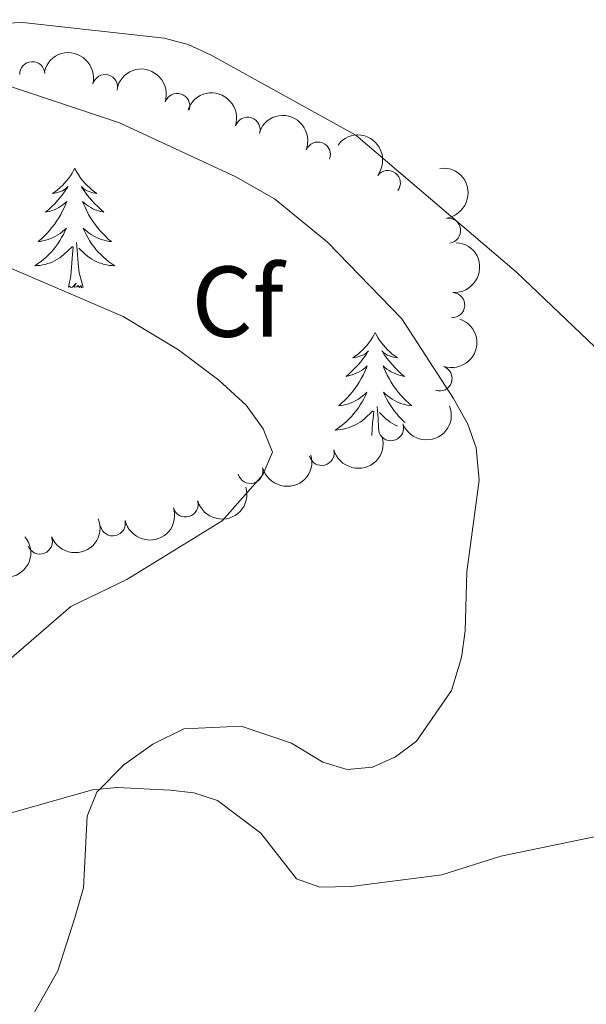
# Model space of a CAD drawing. Units: metres. Extents: x 637278 to 641792, y 734238 to 737298.
# Drawn here: x 638219 to 638276, y 735539 to 735637 of the extents above; entities that cross this region are included whole.
import ezdxf
from ezdxf.enums import TextEntityAlignment as Align

# ---------------------------------------------------------------- set-up
doc = ezdxf.new("R2010")
doc.units = ezdxf.units.M
doc.header["$MEASUREMENT"] = 0
doc.layers.get('0').update_dxf_attribs({"lineweight": 5})
for name, color, linetype, lineweight in [('Carátula', 7, 'Continuous', 5), ('Elementos auxiliares', 7, 'Continuous', 5), ('Entidades rústicas y varios', 7, 'Continuous', 5), ('Relieve y altimetría', 7, 'Continuous', 5)]:
    doc.layers.add(name, color=color, linetype=linetype, lineweight=lineweight)
doc.styles.add('Style-Arial', font='txt')

# ---------------------------------------------------------------- blocks, each defined once
blk = doc.blocks.new('C_142_46_2009')
at = {"layer": 'Carátula', "color": 7, "linetype": 'Continuous', "lineweight": 5}
blk.add_3dface([(-1510145.598, -1413245.788), (-1505691.518, -1413155.468), (-1505751.728, -1410186.068), (-1510205.808, -1410276.388)], dxfattribs=at)
at = {"layer": 'Elementos auxiliares', "color": 250, "linetype": 'Continuous', "lineweight": 5}
blk.add_3dface([(-1509274.118, -1412834.198), (-1509320.428, -1410520.858), (-1505911.438, -1410451.698), (-1505863.968, -1412765.048)], dxfattribs=at)
at = {"layer": 'Entidades rústicas y varios', "color": 92, "linetype": 'Continuous', "lineweight": 5, "flags": 128}
for points in [[(-1509258.918, -1411861.498), (-1509259.038, -1411861.718), (-1509259.188, -1411861.988), (-1509259.358, -1411862.258), (-1509259.538, -1411862.518), (-1509259.738, -1411862.758), (-1509259.938, -1411862.998), (-1509260.158, -1411863.228), (-1509260.388, -1411863.438), (-1509260.628, -1411863.648), (-1509260.878, -1411863.838), (-1509261.138, -1411864.018), (-1509260.938, -1411863.988), (-1509260.738, -1411863.958), (-1509260.538, -1411863.898), (-1509260.348, -1411863.828), (-1509260.158, -1411863.748), (-1509259.978, -1411863.648), (-1509259.798, -1411863.538), (-1509259.598, -1411863.338), (-1509259.638, -1411863.408), (-1509259.868, -1411863.758), (-1509260.108, -1411864.088), (-1509260.368, -1411864.418), (-1509260.638, -1411864.728), (-1509260.918, -1411865.038), (-1509261.208, -1411865.328), (-1509261.508, -1411865.618), (-1509261.818, -1411865.888), (-1509261.698, -1411865.858), (-1509261.448, -1411865.798), (-1509261.208, -1411865.728), (-1509260.978, -1411865.638), (-1509260.738, -1411865.538), (-1509260.518, -1411865.418), (-1509260.298, -1411865.288), (-1509260.098, -1411865.148), (-1509259.898, -1411864.988), (-1509259.708, -1411864.818), (-1509259.798, -1411865.038), (-1509259.958, -1411865.398), (-1509260.128, -1411865.758), (-1509260.308, -1411866.098), (-1509260.508, -1411866.438), (-1509260.728, -1411866.778), (-1509260.948, -1411867.098), (-1509261.188, -1411867.408), (-1509261.438, -1411867.708), (-1509261.708, -1411867.998), (-1509261.978, -1411868.278), (-1509262.268, -1411868.558), (-1509262.568, -1411868.808), (-1509262.368, -1411868.788), (-1509262.098, -1411868.738), (-1509261.838, -1411868.678), (-1509261.578, -1411868.598), (-1509261.328, -1411868.498), (-1509261.078, -1411868.398), (-1509260.838, -1411868.268), (-1509260.598, -1411868.138), (-1509260.378, -1411867.988), (-1509260.158, -1411867.818), (-1509259.958, -1411867.648), (-1509259.758, -1411867.458), (-1509259.898, -1411867.778), (-1509260.058, -1411868.108), (-1509260.228, -1411868.418), (-1509260.408, -1411868.718), (-1509260.608, -1411869.018), (-1509260.818, -1411869.308), (-1509261.038, -1411869.588), (-1509261.268, -1411869.858), (-1509261.518, -1411870.108), (-1509261.778, -1411870.358), (-1509262.048, -1411870.588), (-1509262.328, -1411870.818), (-1509262.618, -1411871.018), (-1509262.898, -1411871.218), (-1509262.638, -1411871.208), (-1509262.378, -1411871.178), (-1509262.118, -1411871.138), (-1509261.858, -1411871.078), (-1509261.598, -1411871.008), (-1509261.348, -1411870.918), (-1509261.108, -1411870.818), (-1509260.868, -1411870.698), (-1509260.638, -1411870.568), (-1509260.418, -1411870.428), (-1509260.198, -1411870.268), (-1509259.998, -1411870.098), (-1509259.148, -1411869.298)], [(-1509258.918, -1411861.498), (-1509258.808, -1411861.718), (-1509258.658, -1411861.988), (-1509258.488, -1411862.258), (-1509258.308, -1411862.518), (-1509258.118, -1411862.758), (-1509257.908, -1411862.998), (-1509257.688, -1411863.228), (-1509257.458, -1411863.438), (-1509257.218, -1411863.648), (-1509256.968, -1411863.838), (-1509256.708, -1411864.018), (-1509256.908, -1411863.988), (-1509257.108, -1411863.958), (-1509257.308, -1411863.898), (-1509257.498, -1411863.828), (-1509257.688, -1411863.748), (-1509257.868, -1411863.648), (-1509258.048, -1411863.538), (-1509258.248, -1411863.338), (-1509258.208, -1411863.408), (-1509257.978, -1411863.758), (-1509257.738, -1411864.088), (-1509257.478, -1411864.418), (-1509257.218, -1411864.728), (-1509256.938, -1411865.038), (-1509256.638, -1411865.328), (-1509256.338, -1411865.618), (-1509256.028, -1411865.888), (-1509256.148, -1411865.858), (-1509256.398, -1411865.798), (-1509256.638, -1411865.728), (-1509256.878, -1411865.638), (-1509257.108, -1411865.538), (-1509257.328, -1411865.418), (-1509257.538, -1411865.288), (-1509257.748, -1411865.148), (-1509257.948, -1411864.988), (-1509258.138, -1411864.818), (-1509258.048, -1411865.038), (-1509257.888, -1411865.398), (-1509257.718, -1411865.758), (-1509257.538, -1411866.098), (-1509257.338, -1411866.438), (-1509257.118, -1411866.778), (-1509256.898, -1411867.098), (-1509256.658, -1411867.408), (-1509256.408, -1411867.708), (-1509256.138, -1411867.998), (-1509255.868, -1411868.278), (-1509255.578, -1411868.558), (-1509255.278, -1411868.808), (-1509255.478, -1411868.788), (-1509255.748, -1411868.738), (-1509256.008, -1411868.678), (-1509256.268, -1411868.598), (-1509256.518, -1411868.498), (-1509256.768, -1411868.398), (-1509257.008, -1411868.268), (-1509257.248, -1411868.138), (-1509257.468, -1411867.988), (-1509257.688, -1411867.818), (-1509257.888, -1411867.648), (-1509258.088, -1411867.458), (-1509257.948, -1411867.778), (-1509257.788, -1411868.108), (-1509257.618, -1411868.418), (-1509257.438, -1411868.718), (-1509257.238, -1411869.018), (-1509257.028, -1411869.308), (-1509256.808, -1411869.588), (-1509256.578, -1411869.858), (-1509256.328, -1411870.108), (-1509256.068, -1411870.358), (-1509255.798, -1411870.588), (-1509255.518, -1411870.818), (-1509255.238, -1411871.018), (-1509254.938, -1411871.218), (-1509255.208, -1411871.208), (-1509255.468, -1411871.178), (-1509255.738, -1411871.138), (-1509255.988, -1411871.078), (-1509256.248, -1411871.008), (-1509256.498, -1411870.918), (-1509256.738, -1411870.818), (-1509256.978, -1411870.698), (-1509257.208, -1411870.568), (-1509257.428, -1411870.428), (-1509257.648, -1411870.268), (-1509257.848, -1411870.098), (-1509258.508, -1411869.478)], [(-1509259.538, -1411873.348), (-1509259.298, -1411872.228), (-1509259.188, -1411870.488), (-1509259.138, -1411870.058), (-1509259.078, -1411869.338)], [(-1509258.068, -1411873.348), (-1509258.498, -1411871.908), (-1509258.588, -1411871.008), (-1509258.638, -1411870.058), (-1509258.738, -1411868.888)], [(-1509258.068, -1411873.348), (-1509258.248, -1411873.418), (-1509258.268, -1411873.178), (-1509258.458, -1411873.398), (-1509258.578, -1411873.198), (-1509258.698, -1411873.308), (-1509258.968, -1411873.358), (-1509258.768, -1411872.968), (-1509259.158, -1411873.348), (-1509259.348, -1411873.398), (-1509259.388, -1411873.238), (-1509259.538, -1411873.348)], [(-1509228.998, -1411877.858), (-1509229.108, -1411878.078), (-1509229.268, -1411878.348), (-1509229.438, -1411878.618), (-1509229.618, -1411878.878), (-1509229.808, -1411879.118), (-1509230.018, -1411879.358), (-1509230.238, -1411879.588), (-1509230.468, -1411879.798), (-1509230.708, -1411880.008), (-1509230.958, -1411880.198), (-1509231.218, -1411880.378), (-1509231.018, -1411880.348), (-1509230.818, -1411880.318), (-1509230.618, -1411880.258), (-1509230.418, -1411880.188), (-1509230.238, -1411880.108), (-1509230.048, -1411880.008), (-1509229.878, -1411879.898), (-1509229.678, -1411879.698), (-1509229.718, -1411879.768), (-1509229.948, -1411880.118), (-1509230.188, -1411880.448), (-1509230.438, -1411880.778), (-1509230.708, -1411881.088), (-1509230.988, -1411881.398), (-1509231.278, -1411881.688), (-1509231.588, -1411881.978), (-1509231.898, -1411882.248), (-1509231.778, -1411882.218), (-1509231.528, -1411882.158), (-1509231.288, -1411882.088), (-1509231.048, -1411881.998), (-1509230.818, -1411881.898), (-1509230.598, -1411881.778), (-1509230.378, -1411881.648), (-1509230.178, -1411881.508), (-1509229.978, -1411881.348), (-1509229.788, -1411881.178), (-1509229.878, -1411881.398), (-1509230.038, -1411881.758), (-1509230.208, -1411882.118), (-1509230.388, -1411882.458), (-1509230.588, -1411882.798), (-1509230.798, -1411883.138), (-1509231.028, -1411883.458), (-1509231.268, -1411883.768), (-1509231.518, -1411884.068), (-1509231.778, -1411884.358), (-1509232.058, -1411884.638), (-1509232.348, -1411884.918), (-1509232.638, -1411885.168), (-1509232.448, -1411885.148), (-1509232.178, -1411885.098), (-1509231.918, -1411885.038), (-1509231.658, -1411884.958), (-1509231.398, -1411884.858), (-1509231.158, -1411884.758), (-1509230.918, -1411884.628), (-1509230.678, -1411884.498), (-1509230.458, -1411884.348), (-1509230.238, -1411884.178), (-1509230.028, -1411884.008), (-1509229.838, -1411883.818), (-1509229.978, -1411884.138), (-1509230.138, -1411884.468), (-1509230.298, -1411884.778), (-1509230.488, -1411885.078), (-1509230.678, -1411885.378), (-1509230.888, -1411885.668), (-1509231.118, -1411885.948), (-1509231.348, -1411886.218), (-1509231.598, -1411886.468), (-1509231.858, -1411886.718), (-1509232.118, -1411886.948), (-1509232.398, -1411887.178), (-1509232.688, -1411887.378), (-1509232.978, -1411887.578), (-1509232.718, -1411887.568), (-1509232.458, -1411887.538), (-1509232.188, -1411887.498), (-1509231.928, -1411887.438), (-1509231.678, -1411887.368), (-1509231.428, -1411887.278), (-1509231.178, -1411887.178), (-1509230.948, -1411887.058), (-1509230.718, -1411886.928), (-1509230.498, -1411886.788), (-1509230.278, -1411886.628), (-1509230.078, -1411886.458), (-1509229.228, -1411885.658)], [(-1509228.998, -1411877.858), (-1509228.888, -1411878.078), (-1509228.738, -1411878.348), (-1509228.568, -1411878.618), (-1509228.388, -1411878.878), (-1509228.188, -1411879.118), (-1509227.988, -1411879.358), (-1509227.768, -1411879.588), (-1509227.538, -1411879.798), (-1509227.298, -1411880.008), (-1509227.048, -1411880.198), (-1509226.788, -1411880.378), (-1509226.978, -1411880.348), (-1509227.188, -1411880.318), (-1509227.388, -1411880.258), (-1509227.578, -1411880.188), (-1509227.768, -1411880.108), (-1509227.948, -1411880.008), (-1509228.128, -1411879.898), (-1509228.328, -1411879.698), (-1509228.288, -1411879.768), (-1509228.058, -1411880.118), (-1509227.818, -1411880.448), (-1509227.558, -1411880.778), (-1509227.288, -1411881.088), (-1509227.008, -1411881.398), (-1509226.718, -1411881.688), (-1509226.418, -1411881.978), (-1509226.098, -1411882.248), (-1509226.228, -1411882.218), (-1509226.478, -1411882.158), (-1509226.718, -1411882.088), (-1509226.948, -1411881.998), (-1509227.178, -1411881.898), (-1509227.408, -1411881.778), (-1509227.618, -1411881.648), (-1509227.828, -1411881.508), (-1509228.028, -1411881.348), (-1509228.208, -1411881.178), (-1509228.128, -1411881.398), (-1509227.968, -1411881.758), (-1509227.798, -1411882.118), (-1509227.608, -1411882.458), (-1509227.408, -1411882.798), (-1509227.198, -1411883.138), (-1509226.978, -1411883.458), (-1509226.738, -1411883.768), (-1509226.478, -1411884.068), (-1509226.218, -1411884.358), (-1509225.948, -1411884.638), (-1509225.658, -1411884.918), (-1509225.358, -1411885.168), (-1509225.558, -1411885.148), (-1509225.818, -1411885.098), (-1509226.088, -1411885.038), (-1509226.348, -1411884.958), (-1509226.598, -1411884.858), (-1509226.848, -1411884.758), (-1509227.088, -1411884.628), (-1509227.318, -1411884.498), (-1509227.548, -1411884.348), (-1509227.768, -1411884.178), (-1509227.968, -1411884.008), (-1509228.168, -1411883.818), (-1509228.028, -1411884.138), (-1509227.868, -1411884.468), (-1509227.698, -1411884.778), (-1509227.518, -1411885.078), (-1509227.318, -1411885.378), (-1509227.108, -1411885.668), (-1509226.888, -1411885.948), (-1509226.648, -1411886.218), (-1509226.408, -1411886.468), (-1509226.148, -1411886.718), (-1509226.008, -1411886.838)], [(-1509228.618, -1411887.858), (-1509228.668, -1411887.368), (-1509228.718, -1411886.418), (-1509228.818, -1411885.248)], [(-1509229.348, -1411888.128), (-1509229.258, -1411886.848), (-1509229.218, -1411886.418), (-1509229.148, -1411885.698)], [(-1509226.798, -1411887.188), (-1509226.818, -1411887.178), (-1509227.058, -1411887.058), (-1509227.288, -1411886.928), (-1509227.508, -1411886.788), (-1509227.718, -1411886.628), (-1509227.928, -1411886.458), (-1509228.578, -1411885.838)]]:
    blk.add_lwpolyline(points, dxfattribs=at)
at = {"layer": 'Entidades rústicas y varios', "color": 92, "linetype": 'Continuous', "lineweight": 5}
for points in [[(-1509293.798, -1411850.978, 566.58), (-1509283.218, -1411848.848, 564.23), (-1509280.588, -1411848.058, 564.37), (-1509273.168, -1411847.338, 563.89), (-1509264.098, -1411846.988, 563.37), (-1509250.008, -1411848.548, 562.9), (-1509247.618, -1411849.188, 562.79), (-1509245.348, -1411850.248, 562.65), (-1509230.928, -1411858.208, 561.98), (-1509214.928, -1411871.858, 561.29), (-1509202.148, -1411884.048, 560.47), (-1509197.998, -1411886.788, 560.37), (-1509192.648, -1411889.328, 560.13), (-1509190.258, -1411890.088, 560), (-1509185.378, -1411891.018, 559.72), (-1509179.568, -1411891.308, 559.36), (-1509177.068, -1411891.148, 559.2), (-1509156.568, -1411886.878, 557.63), (-1509153.698, -1411886.388, 557.46), (-1509151.288, -1411886.588, 557.27), (-1509144.178, -1411889.458, 556.8000000000001), (-1509137.308, -1411892.398, 556.91), (-1509133.038, -1411893.848, 556.75), (-1509123.958, -1411895.548, 556.14)], [(-1509291.908, -1411945.428, 569.89), (-1509285.268, -1411936.828, 567.6800000000001), (-1509281.848, -1411934.278, 567.6800000000001), (-1509274.318, -1411929.258, 566.21), (-1509270.658, -1411927.238, 565.91), (-1509257.168, -1411923.408, 565.63), (-1509254.698, -1411923.178, 565.51), (-1509249.418, -1411923.448, 565.11), (-1509247.078, -1411923.708, 564.89), (-1509244.708, -1411924.478, 564.69), (-1509240.388, -1411927.738, 563.71), (-1509236.848, -1411932.278, 563.71), (-1509234.518, -1411933.108, 563.2), (-1509231.408, -1411933.058, 562.95), (-1509222.348, -1411931.878, 562.32), (-1509216.478, -1411930.038, 561.46), (-1509205.748, -1411927.788, 560.48)]]:
    blk.add_polyline3d(points, dxfattribs=at)
at = {"layer": 'Entidades rústicas y varios', "color": 92, "linetype": 'Continuous', "lineweight": 5, "extrusion": (-0.1942579318600549, -0.1154772606423122, 0.974129795347623)}
blk.add_arc((442403.2886570235, -1966424.941861087, 456776.0184179658), 2.516055640060343, 45.36446333574659, 225.9090503451192, dxfattribs=at)
at = {"layer": 'Entidades rústicas y varios', "color": 92, "linetype": 'Continuous', "lineweight": 5}
for centre, radius, start, end in [((-1509263.150025938, -1411852.138894672, 569.6002212535135), 1.250091938746999, 2.570024310515339, 181.7835787295107), ((-1509255.898326752, -1411853.422911484, 568.6451111141695), 1.250091938746999, 346.0825658471588, 165.2961202661542), ((-1509248.717741218, -1411855.299512012, 567.5675266477342), 1.250091938746999, 342.2375342119986, 161.4510886309941), ((-1509241.712445901, -1411857.674575461, 566.3286113391011), 1.250091938746999, 342.2375342119986, 161.4510886309941), ((-1509234.704173155, -1411860.141284922, 565.5857569586123), 1.250091938746999, 338.7612673179498, 157.9748217369453), ((-1509227.7448077, -1411862.977712921, 565.7934707139967), 1.250091938746998, 323.0602016183411, 142.2737560373365), ((-1509221.747343188, -1411867.715336169, 566.4106162487705), 1.250091938746999, 277.9966304831354, 97.21018490213082), ((-1509221.332765913, -1411875.139998381, 567.0476869090052), 1.250091938746998, 266.831490165624, 86.04504458461938), ((-1509222.594491292, -1411882.439747185, 568.0159783200181), 1.250091938746999, 251.5775938246831, 70.7911482436785), ((-1509227.433660404, -1411887.399819441, 569.505727784244), 1.250091938746998, 201.1910209705285, 20.40457538952391), ((-1509234.338843665, -1411889.857571852, 571.0671087646584), 1.250091938746998, 195.1448252446925, 14.35837966368787), ((-1509241.430731009, -1411891.649285462, 572.7238816009607), 1.250091938746998, 195.1448252446925, 14.35837966368787), ((-1509247.887268925, -1411894.988980295, 573.9354044987904), 1.250091938746999, 196.350615868141, 15.5641702871364), ((-1509255.135987826, -1411896.874139031, 573.7652962067687), 1.250091938746999, 193.1277448137457, 12.3412992327411), ((-1509262.393002264, -1411898.681620942, 573.448573501958), 1.250091938746998, 201.7794403356379, 20.99299475463331)]:
    blk.add_arc(centre, radius, start, end, dxfattribs=at)
at = {"layer": 'Entidades rústicas y varios', "color": 92, "linetype": 'Continuous', "lineweight": 5, "extrusion": (-0.201564357213992, -0.1021907614068339, 0.974129795347623)}
for centre in [(576787.737569918, -1933093.794719783, 449042.389268952), (576793.0236823837, -1933089.034381698, 449040.0130963306)]:
    blk.add_arc(centre, 2.516055640060342, 45.36446333574664, 225.9090503451193, dxfattribs=at)
at = {"layer": 'Entidades rústicas y varios', "color": 92, "linetype": 'Continuous', "lineweight": 5, "extrusion": (-0.2073898244849961, -0.08978085829440927, 0.9741297953476229)}
blk.add_arc((696070.4437082375, -1895457.508119838, 440309.0787284561), 2.516055640060342, 45.36446333574663, 225.9090503451192, dxfattribs=at)
at = {"layer": 'Entidades rústicas y varios', "color": 92, "linetype": 'Continuous', "lineweight": 5, "extrusion": (-0.2239477763734947, -0.03030734685460731, 0.9741297953476231)}
blk.add_arc((1196704.191076669, -1641223.712046536, 381329.3638548448), 2.516055640060342, 45.36446333574663, 225.9090503451192, dxfattribs=at)
at = {"layer": 'Entidades rústicas y varios', "color": 92, "linetype": 'Continuous', "lineweight": 5, "extrusion": (-0.1796334899578776, 0.1371238531458014, 0.9741297953476229)}
blk.add_arc((2038010.312273417, -333965.4633754347, 78057.97490363376), 2.516055640060342, 45.36446333574661, 225.9090503451192, dxfattribs=at)
at = {"layer": 'Entidades rústicas y varios', "color": 92, "linetype": 'Continuous', "lineweight": 5, "extrusion": (-0.1496812754494145, 0.1693123078687272, 0.974129795347623)}
blk.add_arc((2065852.310557034, 56790.0560871393, -12593.09719512347), 2.516055640060343, 45.36446333574664, 225.9090503451193, dxfattribs=at)
at = {"layer": 'Entidades rústicas y varios', "color": 92, "linetype": 'Continuous', "lineweight": 5, "extrusion": (-0.09986238912664262, 0.2027280075715174, 0.974129795347623)}
blk.add_arc((1977771.238705835, 584258.6955200626, -134960.0295272176), 2.516055640060343, 45.36446333574663, 225.9090503451192, dxfattribs=at)
at = {"layer": 'Entidades rústicas y varios', "color": 92, "linetype": 'Continuous', "lineweight": 5, "extrusion": (0.09250161420113268, 0.2061906719184528, 0.9741297953476229)}
blk.add_arc((799091.7826477765, 1856767.741842955, -430169.0238447158), 2.516055640060342, 45.36446333574665, 225.9090503451193, dxfattribs=at)
at = {"layer": 'Entidades rústicas y varios', "color": 92, "linetype": 'Continuous', "lineweight": 5, "extrusion": (0.1137051761238866, 0.1953004729606004, 0.974129795347623)}
for centre in [(593897.2457799371, 1928436.972851234, -446794.0306672866), (593902.4731163385, 1928442.331540611, -446793.5730623176)]:
    blk.add_arc(centre, 2.516055640060341, 45.36446333574664, 225.9090503451193, dxfattribs=at)
at = {"layer": 'Entidades rústicas y varios', "color": 92, "linetype": 'Continuous', "lineweight": 5, "extrusion": (0.1095701991684005, 0.1976499766511378, 0.974129795347623)}
blk.add_arc((635431.0762867822, 1915846.997856336, -443870.3265208137), 2.516055640060341, 45.36446333574663, 225.9090503451192, dxfattribs=at)
at = {"layer": 'Entidades rústicas y varios', "color": 92, "linetype": 'Continuous', "lineweight": 5, "extrusion": (0.1205087953967608, 0.1911773314177701, 0.9741297953476229)}
blk.add_arc((523869.0592466528, 1947622.307899942, -451242.0840392705), 2.516055640060342, 45.36446333574661, 225.9090503451192, dxfattribs=at)
at = {"layer": 'Entidades rústicas y varios', "color": 92, "linetype": 'Continuous', "lineweight": 5, "extrusion": (0.09037922503189738, 0.2071297600506309, 0.9741297953476229)}
blk.add_arc((818650.6490388477, 1848700.27833615, -428293.3981383149), 2.516055640060342, 45.36446333574663, 225.9090503451192, dxfattribs=at)
at = {"layer": 'Entidades rústicas y varios', "color": 92, "linetype": 'Continuous', "lineweight": 5, "extrusion": (0.02139288229375066, 0.2249744127743508, 0.9741297953476229)}
blk.add_arc((1368833.170714871, 1508503.059122911, -349369.359074811), 2.516055640060343, 45.36446333574664, 225.9090503451193, dxfattribs=at)
at = {"layer": 'Relieve y altimetría', "color": 30, "linetype": 'Continuous', "lineweight": 5, "flags": 128}
for points, elevation in [([(-1509270.528, -1411851.638), (-1509254.468, -1411856.988), (-1509242.888, -1411862.358), (-1509239.038, -1411864.558), (-1509233.758, -1411868.858), (-1509226.358, -1411876.508), (-1509221.208, -1411884.448), (-1509219.778, -1411886.988), (-1509218.948, -1411889.348), (-1509218.648, -1411892.588), (-1509219.868, -1411901.698), (-1509220.028, -1411907.588), (-1509220.418, -1411910.248), (-1509221.388, -1411913.508), (-1509224.888, -1411918.558), (-1509226.988, -1411920.138), (-1509229.268, -1411921.148), (-1509231.778, -1411921.388), (-1509234.228, -1411920.648), (-1509237.338, -1411918.758), (-1509242.348, -1411917.078), (-1509248.058, -1411917.328), (-1509251.158, -1411918.858), (-1509254.038, -1411920.918), (-1509256.728, -1411923.638), (-1509257.698, -1411926.038), (-1509258.038, -1411933.168), (-1509258.898, -1411936.158), (-1509260.608, -1411941.458), (-1509263.878, -1411947.248)], 565), ([(-1509293.408, -1411870.398), (-1509289.128, -1411869.488), (-1509286.638, -1411869.288), (-1509276.968, -1411869.148), (-1509271.878, -1411869.578), (-1509265.608, -1411871.308), (-1509254.098, -1411876.268), (-1509248.598, -1411879.598), (-1509244.588, -1411882.598), (-1509241.848, -1411885.098), (-1509240.158, -1411887.458), (-1509239.238, -1411889.798), (-1509240.198, -1411892.048), (-1509244.228, -1411896.638), (-1509253.738, -1411902.478), (-1509259.318, -1411905.158), (-1509273.148, -1411917.108), (-1509285.338, -1411925.858), (-1509287.028, -1411927.698), (-1509288.498, -1411930.248), (-1509292.008, -1411940.458)], 570)]:
    blk.add_lwpolyline(points, dxfattribs=dict(at, elevation=elevation))
at = {"layer": 'Entidades rústicas y varios', "color": 92, "linetype": 'Continuous', "lineweight": 5, "style": 'Style-Arial'}
blk.add_text('Cf', height=7.000020000000001, dxfattribs=at).set_placement((-1509242.699194357, -1411874.78799, 569.34), align=Align.MIDDLE_CENTER)

msp = doc.modelspace()

# ---------------------------------------------------------------- linework, layer by layer
at = {"layer": 'Carátula', "color": 7, "linetype": 'Continuous', "lineweight": 5}
msp.add_3dface([(637338.05, 734237.8600000001), (641792.1300000001, 734328.1799999999), (641731.9199999999, 737297.5800000001), (637277.8400000001, 737207.26)], dxfattribs=at)
at = {"layer": 'Elementos auxiliares', "color": 250, "linetype": 'Continuous', "lineweight": 5}
msp.add_3dface([(638209.53, 734649.45), (638163.22, 736962.79), (641572.21, 737031.95), (641619.6799999999, 734718.6000000001)], dxfattribs=at)
at = {"layer": 'Entidades rústicas y varios', "color": 92, "linetype": 'Continuous', "lineweight": 5, "flags": 128}
for points in [[(638224.73, 735622.1499999999), (638224.6100000001, 735621.9299999999), (638224.46, 735621.6599999999), (638224.29, 735621.3900000001), (638224.1100000001, 735621.1300000001), (638223.9099999999, 735620.8900000001), (638223.71, 735620.6499999999), (638223.49, 735620.4199999999), (638223.26, 735620.21), (638223.02, 735620), (638222.77, 735619.81), (638222.51, 735619.6300000001), (638222.71, 735619.6599999999), (638222.9099999999, 735619.69), (638223.1100000001, 735619.75), (638223.3, 735619.8200000001), (638223.49, 735619.8999999999), (638223.6699999999, 735620), (638223.8500000001, 735620.1100000001), (638224.05, 735620.31), (638224.01, 735620.24), (638223.78, 735619.8900000001), (638223.54, 735619.56), (638223.28, 735619.23), (638223.01, 735618.9199999999), (638222.73, 735618.6100000001), (638222.44, 735618.3200000001), (638222.1399999999, 735618.03), (638221.8300000001, 735617.76), (638221.95, 735617.79), (638222.2, 735617.8500000001), (638222.44, 735617.9199999999), (638222.6699999999, 735618.01), (638222.9099999999, 735618.1100000001), (638223.1300000001, 735618.23), (638223.3500000001, 735618.3600000001), (638223.55, 735618.5), (638223.75, 735618.6599999999), (638223.94, 735618.8300000001), (638223.8500000001, 735618.6100000001), (638223.69, 735618.25), (638223.52, 735617.8900000001), (638223.3400000001, 735617.55), (638223.1399999999, 735617.21), (638222.9199999999, 735616.8700000001), (638222.7, 735616.55), (638222.46, 735616.24), (638222.21, 735615.94), (638221.94, 735615.6499999999), (638221.6699999999, 735615.3700000001), (638221.3800000001, 735615.0900000001), (638221.0800000001, 735614.8400000001), (638221.28, 735614.8600000001), (638221.55, 735614.9099999999), (638221.81, 735614.97), (638222.0700000001, 735615.05), (638222.3200000001, 735615.1499999999), (638222.5700000001, 735615.25), (638222.81, 735615.3800000001), (638223.05, 735615.51), (638223.27, 735615.6599999999), (638223.49, 735615.8300000001), (638223.69, 735616), (638223.8899999999, 735616.19), (638223.75, 735615.8700000001), (638223.5900000001, 735615.54), (638223.4199999999, 735615.23), (638223.24, 735614.9299999999), (638223.04, 735614.6300000001), (638222.8300000001, 735614.3400000001), (638222.6100000001, 735614.06), (638222.3800000001, 735613.79), (638222.1300000001, 735613.54), (638221.8700000001, 735613.29), (638221.6000000001, 735613.06), (638221.3200000001, 735612.8300000001), (638221.03, 735612.6300000001), (638220.75, 735612.4299999999), (638221.01, 735612.44), (638221.27, 735612.47), (638221.53, 735612.51), (638221.79, 735612.5700000001), (638222.05, 735612.6400000001), (638222.3, 735612.73), (638222.54, 735612.8300000001), (638222.78, 735612.95), (638223.01, 735613.0800000001), (638223.23, 735613.22), (638223.45, 735613.3800000001), (638223.6499999999, 735613.55), (638224.5, 735614.3500000001)], [(638224.73, 735622.1499999999), (638224.8400000001, 735621.9299999999), (638224.99, 735621.6599999999), (638225.1599999999, 735621.3900000001), (638225.3400000001, 735621.1300000001), (638225.53, 735620.8900000001), (638225.74, 735620.6499999999), (638225.96, 735620.4199999999), (638226.19, 735620.21), (638226.4299999999, 735620), (638226.6799999999, 735619.81), (638226.94, 735619.6300000001), (638226.74, 735619.6599999999), (638226.54, 735619.69), (638226.3400000001, 735619.75), (638226.1499999999, 735619.8200000001), (638225.96, 735619.8999999999), (638225.78, 735620), (638225.6000000001, 735620.1100000001), (638225.3999999999, 735620.31), (638225.44, 735620.24), (638225.6699999999, 735619.8900000001), (638225.9099999999, 735619.56), (638226.1699999999, 735619.23), (638226.4299999999, 735618.9199999999), (638226.71, 735618.6100000001), (638227.01, 735618.3200000001), (638227.31, 735618.03), (638227.6200000001, 735617.76), (638227.5, 735617.79), (638227.25, 735617.8500000001), (638227.01, 735617.9199999999), (638226.77, 735618.01), (638226.54, 735618.1100000001), (638226.3200000001, 735618.23), (638226.1100000001, 735618.3600000001), (638225.8999999999, 735618.5), (638225.7, 735618.6599999999), (638225.51, 735618.8300000001), (638225.6000000001, 735618.6100000001), (638225.76, 735618.25), (638225.9299999999, 735617.8900000001), (638226.1100000001, 735617.55), (638226.31, 735617.21), (638226.53, 735616.8700000001), (638226.75, 735616.55), (638226.99, 735616.24), (638227.24, 735615.94), (638227.51, 735615.6499999999), (638227.78, 735615.3700000001), (638228.0700000001, 735615.0900000001), (638228.3700000001, 735614.8400000001), (638228.1699999999, 735614.8600000001), (638227.8999999999, 735614.9099999999), (638227.6399999999, 735614.97), (638227.3800000001, 735615.05), (638227.1300000001, 735615.1499999999), (638226.8800000001, 735615.25), (638226.6399999999, 735615.3800000001), (638226.3999999999, 735615.51), (638226.1799999999, 735615.6599999999), (638225.96, 735615.8300000001), (638225.76, 735616), (638225.56, 735616.19), (638225.7, 735615.8700000001), (638225.8600000001, 735615.54), (638226.03, 735615.23), (638226.21, 735614.9299999999), (638226.4099999999, 735614.6300000001), (638226.6200000001, 735614.3400000001), (638226.8400000001, 735614.06), (638227.0700000001, 735613.79), (638227.3200000001, 735613.54), (638227.5800000001, 735613.29), (638227.8500000001, 735613.06), (638228.1300000001, 735612.8300000001), (638228.4099999999, 735612.6300000001), (638228.71, 735612.4299999999), (638228.44, 735612.44), (638228.1799999999, 735612.47), (638227.9099999999, 735612.51), (638227.6599999999, 735612.5700000001), (638227.3999999999, 735612.6400000001), (638227.1499999999, 735612.73), (638226.9099999999, 735612.8300000001), (638226.6699999999, 735612.95), (638226.44, 735613.0800000001), (638226.22, 735613.22), (638226, 735613.3800000001), (638225.8, 735613.55), (638225.1399999999, 735614.1699999999)], [(638224.1100000001, 735610.3), (638224.3500000001, 735611.4199999999), (638224.46, 735613.1599999999), (638224.51, 735613.5900000001), (638224.5700000001, 735614.31)], [(638225.5800000001, 735610.3), (638225.1499999999, 735611.74), (638225.06, 735612.6400000001), (638225.01, 735613.5900000001), (638224.9099999999, 735614.76)], [(638225.5800000001, 735610.3), (638225.3999999999, 735610.23), (638225.3800000001, 735610.47), (638225.19, 735610.25), (638225.0700000001, 735610.45), (638224.95, 735610.3400000001), (638224.6799999999, 735610.29), (638224.8800000001, 735610.6799999999), (638224.49, 735610.3), (638224.3, 735610.25), (638224.26, 735610.4099999999), (638224.1100000001, 735610.3)], [(638254.6499999999, 735605.79), (638254.54, 735605.5700000001), (638254.3800000001, 735605.3), (638254.21, 735605.03), (638254.03, 735604.77), (638253.8400000001, 735604.53), (638253.6300000001, 735604.29), (638253.4099999999, 735604.06), (638253.1799999999, 735603.8500000001), (638252.94, 735603.6400000001), (638252.69, 735603.45), (638252.4299999999, 735603.27), (638252.6300000001, 735603.3), (638252.8300000001, 735603.3300000001), (638253.03, 735603.3900000001), (638253.23, 735603.46), (638253.4099999999, 735603.54), (638253.6000000001, 735603.6400000001), (638253.77, 735603.75), (638253.97, 735603.95), (638253.9299999999, 735603.8800000001), (638253.7, 735603.53), (638253.46, 735603.2), (638253.21, 735602.8700000001), (638252.94, 735602.56), (638252.6599999999, 735602.25), (638252.3700000001, 735601.96), (638252.06, 735601.6699999999), (638251.75, 735601.3999999999), (638251.8700000001, 735601.4299999999), (638252.1200000001, 735601.49), (638252.3600000001, 735601.56), (638252.6000000001, 735601.6499999999), (638252.8300000001, 735601.75), (638253.05, 735601.8700000001), (638253.27, 735602), (638253.47, 735602.1400000001), (638253.6699999999, 735602.3), (638253.8600000001, 735602.47), (638253.77, 735602.25), (638253.6100000001, 735601.8900000001), (638253.44, 735601.53), (638253.26, 735601.19), (638253.06, 735600.8500000001), (638252.8500000001, 735600.51), (638252.6200000001, 735600.19), (638252.3800000001, 735599.8800000001), (638252.1300000001, 735599.5800000001), (638251.8700000001, 735599.29), (638251.5900000001, 735599.01), (638251.3, 735598.73), (638251.01, 735598.48), (638251.2, 735598.5), (638251.47, 735598.55), (638251.73, 735598.6100000001), (638251.99, 735598.69), (638252.25, 735598.79), (638252.49, 735598.8900000001), (638252.73, 735599.02), (638252.97, 735599.1499999999), (638253.19, 735599.3), (638253.4099999999, 735599.47), (638253.6200000001, 735599.6400000001), (638253.81, 735599.8300000001), (638253.6699999999, 735599.51), (638253.51, 735599.1799999999), (638253.3500000001, 735598.8700000001), (638253.1599999999, 735598.5700000001), (638252.97, 735598.27), (638252.76, 735597.98), (638252.53, 735597.7), (638252.3, 735597.4299999999), (638252.05, 735597.1799999999), (638251.79, 735596.9299999999), (638251.53, 735596.7), (638251.25, 735596.47), (638250.96, 735596.27), (638250.6699999999, 735596.0700000001), (638250.9299999999, 735596.0800000001), (638251.19, 735596.1100000001), (638251.46, 735596.1499999999), (638251.72, 735596.21), (638251.97, 735596.28), (638252.22, 735596.3700000001), (638252.47, 735596.47), (638252.7, 735596.5900000001), (638252.9299999999, 735596.72), (638253.1499999999, 735596.8600000001), (638253.3700000001, 735597.02), (638253.5700000001, 735597.19), (638254.4199999999, 735597.99)], [(638254.6499999999, 735605.79), (638254.76, 735605.5700000001), (638254.9099999999, 735605.3), (638255.0800000001, 735605.03), (638255.26, 735604.77), (638255.46, 735604.53), (638255.6599999999, 735604.29), (638255.8800000001, 735604.06), (638256.1100000001, 735603.8500000001), (638256.3500000001, 735603.6400000001), (638256.6000000001, 735603.45), (638256.8600000001, 735603.27), (638256.6699999999, 735603.3), (638256.46, 735603.3300000001), (638256.26, 735603.3900000001), (638256.0700000001, 735603.46), (638255.8800000001, 735603.54), (638255.7, 735603.6400000001), (638255.52, 735603.75), (638255.3200000001, 735603.95), (638255.3600000001, 735603.8800000001), (638255.5900000001, 735603.53), (638255.8300000001, 735603.2), (638256.0900000001, 735602.8700000001), (638256.3600000001, 735602.56), (638256.6399999999, 735602.25), (638256.9299999999, 735601.96), (638257.23, 735601.6699999999), (638257.55, 735601.3999999999), (638257.4199999999, 735601.4299999999), (638257.1699999999, 735601.49), (638256.9299999999, 735601.56), (638256.7, 735601.6499999999), (638256.47, 735601.75), (638256.24, 735601.8700000001), (638256.03, 735602), (638255.8200000001, 735602.1400000001), (638255.6200000001, 735602.3), (638255.44, 735602.47), (638255.52, 735602.25), (638255.6799999999, 735601.8900000001), (638255.8500000001, 735601.53), (638256.04, 735601.19), (638256.24, 735600.8500000001), (638256.45, 735600.51), (638256.6699999999, 735600.19), (638256.9099999999, 735599.8800000001), (638257.1699999999, 735599.5800000001), (638257.4299999999, 735599.29), (638257.7, 735599.01), (638257.99, 735598.73), (638258.29, 735598.48), (638258.0900000001, 735598.5), (638257.8300000001, 735598.55), (638257.56, 735598.6100000001), (638257.3, 735598.69), (638257.05, 735598.79), (638256.8, 735598.8900000001), (638256.56, 735599.02), (638256.3300000001, 735599.1499999999), (638256.1000000001, 735599.3), (638255.8800000001, 735599.47), (638255.6799999999, 735599.6400000001), (638255.48, 735599.8300000001), (638255.6200000001, 735599.51), (638255.78, 735599.1799999999), (638255.95, 735598.8700000001), (638256.1300000001, 735598.5700000001), (638256.3300000001, 735598.27), (638256.54, 735597.98), (638256.76, 735597.7), (638257, 735597.4299999999), (638257.24, 735597.1799999999), (638257.5, 735596.9299999999), (638257.6399999999, 735596.81)], [(638254.3, 735595.52), (638254.3899999999, 735596.8), (638254.4299999999, 735597.23), (638254.5, 735597.95)], [(638255.03, 735595.79), (638254.98, 735596.28), (638254.9299999999, 735597.23), (638254.8300000001, 735598.3999999999)], [(638256.8500000001, 735596.46), (638256.8300000001, 735596.47), (638256.5900000001, 735596.5900000001), (638256.3600000001, 735596.72), (638256.1399999999, 735596.8600000001), (638255.9299999999, 735597.02), (638255.72, 735597.19), (638255.0700000001, 735597.81)]]:
    msp.add_lwpolyline(points, dxfattribs=at)
at = {"layer": 'Entidades rústicas y varios', "color": 92, "linetype": 'Continuous', "lineweight": 5}
for points in [[(638189.8500000001, 735632.6699999999, 566.58), (638200.4299999999, 735634.8, 564.23), (638203.06, 735635.5900000001, 564.37), (638210.48, 735636.31, 563.89), (638219.55, 735636.6599999999, 563.37), (638233.6399999999, 735635.1000000001, 562.9), (638236.03, 735634.46, 562.79), (638238.3, 735633.3999999999, 562.65), (638252.72, 735625.44, 561.98), (638268.72, 735611.79, 561.29), (638281.5, 735599.6000000001, 560.47), (638285.6499999999, 735596.8600000001, 560.37), (638291, 735594.3200000001, 560.13), (638293.3899999999, 735593.56, 560), (638298.27, 735592.6300000001, 559.72), (638304.0800000001, 735592.3400000001, 559.36), (638306.5800000001, 735592.5, 559.2), (638327.0800000001, 735596.77, 557.63), (638329.95, 735597.26, 557.46), (638332.3600000001, 735597.06, 557.27), (638339.47, 735594.19, 556.8000000000001), (638346.3400000001, 735591.25, 556.91), (638350.6100000001, 735589.8, 556.75), (638359.69, 735588.1000000001, 556.14)], [(638191.74, 735538.22, 569.89), (638198.3800000001, 735546.8200000001, 567.6800000000001), (638201.8, 735549.3700000001, 567.6800000000001), (638209.3300000001, 735554.3900000001, 566.21), (638212.99, 735556.4099999999, 565.91), (638226.48, 735560.24, 565.63), (638228.95, 735560.47, 565.51), (638234.23, 735560.2, 565.11), (638236.5700000001, 735559.94, 564.89), (638238.94, 735559.1699999999, 564.69), (638243.26, 735555.9099999999, 563.71), (638246.8, 735551.3700000001, 563.71), (638249.1300000001, 735550.54, 563.2), (638252.24, 735550.5900000001, 562.95), (638261.3, 735551.77, 562.32), (638267.1699999999, 735553.6100000001, 561.46), (638277.8999999999, 735555.8600000001, 560.48)]]:
    msp.add_polyline3d(points, dxfattribs=at)
at = {"layer": 'Entidades rústicas y varios', "color": 92, "linetype": 'Continuous', "lineweight": 5, "extrusion": (-0.1942579318600549, -0.1154772606423122, 0.974129795347623)}
msp.add_arc((-306217.2853677223, 900718.7714617718, -208375.2426909998), 2.516055640060343, 45.36446333574659, 225.9090503451192, dxfattribs=at)
at = {"layer": 'Entidades rústicas y varios', "color": 92, "linetype": 'Continuous', "lineweight": 5}
for centre, radius, start, end in [((638220.4979740619, 735631.5091053282, 569.6002212535135), 1.250091938746999, 2.570024310515339, 181.7835787295107), ((638227.749673248, 735630.2250885165, 568.6451111141695), 1.250091938746999, 346.0825658471588, 165.2961202661542), ((638234.9302587823, 735628.3484879876, 567.5675266477342), 1.250091938746999, 342.2375342119986, 161.4510886309941), ((638241.935554099, 735625.9734245387, 566.3286113391011), 1.250091938746999, 342.2375342119986, 161.4510886309941), ((638248.9438268449, 735623.5067150777, 565.5857569586123), 1.250091938746999, 338.7612673179498, 157.9748217369453), ((638255.9031922999, 735620.6702870794, 565.7934707139967), 1.250091938746998, 323.0602016183411, 142.2737560373365), ((638261.9006568119, 735615.9326638309, 566.4106162487705), 1.250091938746999, 277.9966304831354, 97.21018490213082), ((638262.3152340874, 735608.5080016193, 567.0476869090052), 1.250091938746998, 266.831490165624, 86.04504458461938), ((638261.0535087083, 735601.2082528153, 568.0159783200181), 1.250091938746999, 251.5775938246831, 70.7911482436785), ((638256.2143395958, 735596.2481805587, 569.505727784244), 1.250091938746998, 201.1910209705285, 20.40457538952391), ((638249.3091563354, 735593.7904281479, 571.0671087646584), 1.250091938746998, 195.1448252446925, 14.35837966368787), ((638242.217268991, 735591.9987145376, 572.7238816009607), 1.250091938746998, 195.1448252446925, 14.35837966368787), ((638235.7607310747, 735588.6590197054, 573.9354044987904), 1.250091938746999, 196.350615868141, 15.5641702871364), ((638228.5120121739, 735586.7738609686, 573.7652962067687), 1.250091938746999, 193.1277448137457, 12.3412992327411), ((638221.2549977365, 735584.9663790581, 573.448573501958), 1.250091938746998, 201.7794403356379, 20.99299475463331)]:
    msp.add_arc(centre, radius, start, end, dxfattribs=at)
at = {"layer": 'Entidades rústicas y varios', "color": 92, "linetype": 'Continuous', "lineweight": 5, "extrusion": (-0.201564357213992, -0.1021907614068339, 0.974129795347623)}
for centre in [(-367518.9963806199, 878693.8220092545, -203266.7609655718), (-367513.7102681542, 878698.5823473386, -203269.1371381932)]:
    msp.add_arc(centre, 2.516055640060342, 45.36446333574664, 225.9090503451193, dxfattribs=at)
at = {"layer": 'Entidades rústicas y varios', "color": 92, "linetype": 'Continuous', "lineweight": 5, "extrusion": (-0.2073898244849961, -0.08978085829440927, 0.9741297953476229)}
msp.add_arc((-421519.5744918723, 855379.5796234978, -197860.1032053121), 2.516055640060342, 45.36446333574663, 225.9090503451192, dxfattribs=at)
at = {"layer": 'Entidades rústicas y varios', "color": 92, "linetype": 'Continuous', "lineweight": 5, "extrusion": (-0.2239477763734947, -0.03030734685460731, 0.9741297953476231)}
msp.add_arc((-643381.8003229522, 712354.4275702913, -164679.355697729), 2.516055640060342, 45.36446333574663, 225.9090503451192, dxfattribs=at)
at = {"layer": 'Entidades rústicas y varios', "color": 92, "linetype": 'Continuous', "lineweight": 5, "extrusion": (-0.1796334899578776, 0.1371238531458014, 0.9741297953476229)}
msp.add_arc((-972005.474028029, 59535.95619751536, -13230.77503271872), 2.516055640060342, 45.36446333574661, 225.9090503451192, dxfattribs=at)
at = {"layer": 'Entidades rústicas y varios', "color": 92, "linetype": 'Continuous', "lineweight": 5, "extrusion": (-0.1496812754494145, 0.1693123078687272, 0.974129795347623)}
msp.add_arc((-965413.5540584351, -124929.6598170822, 29564.2239187083), 2.516055640060343, 45.36446333574664, 225.9090503451193, dxfattribs=at)
at = {"layer": 'Entidades rústicas y varios', "color": 92, "linetype": 'Continuous', "lineweight": 5, "extrusion": (-0.09986238912664262, 0.2027280075715174, 0.974129795347623)}
msp.add_arc((-897621.8363855941, -367943.438368991, 85942.20402455822), 2.516055640060343, 45.36446333574663, 225.9090503451192, dxfattribs=at)
at = {"layer": 'Entidades rústicas y varios', "color": 92, "linetype": 'Continuous', "lineweight": 5, "extrusion": (0.09250161420113268, 0.2061906719184528, 0.9741297953476229)}
msp.add_arc((-281248.9447552217, -908154.4597543237, 211267.7763808314), 2.516055640060342, 45.36446333574665, 225.9090503451193, dxfattribs=at)
at = {"layer": 'Entidades rústicas y varios', "color": 92, "linetype": 'Continuous', "lineweight": 5, "extrusion": (0.1137051761238866, 0.1953004729606004, 0.974129795347623)}
for centre in [(-181469.5670616252, -931953.5336200804, 216790.5478812753), (-181464.3397252237, -931948.1749307037, 216791.0054862443)]:
    msp.add_arc(centre, 2.516055640060341, 45.36446333574664, 225.9090503451193, dxfattribs=at)
at = {"layer": 'Entidades rústicas y varios', "color": 92, "linetype": 'Continuous', "lineweight": 5, "extrusion": (0.1095701991684005, 0.1976499766511378, 0.974129795347623)}
msp.add_arc((-201555.1102976269, -928015.8147305816, 215879.9773873296), 2.516055640060341, 45.36446333574663, 225.9090503451192, dxfattribs=at)
at = {"layer": 'Entidades rústicas y varios', "color": 92, "linetype": 'Continuous', "lineweight": 5, "extrusion": (0.1205087953967608, 0.1911773314177701, 0.9741297953476229)}
msp.add_arc((-147665.2039651276, -937580.7321756653, 218098.7766033889), 2.516055640060342, 45.36446333574661, 225.9090503451192, dxfattribs=at)
at = {"layer": 'Entidades rústicas y varios', "color": 92, "linetype": 'Continuous', "lineweight": 5, "extrusion": (0.09037922503189738, 0.2071297600506309, 0.9741297953476229)}
msp.add_arc((-290782.0479973267, -905268.3919495668, 210602.2824594905), 2.516055640060342, 45.36446333574663, 225.9090503451192, dxfattribs=at)
at = {"layer": 'Entidades rústicas y varios', "color": 92, "linetype": 'Continuous', "lineweight": 5, "extrusion": (0.02139288229375066, 0.2249744127743508, 0.9741297953476229)}
msp.add_arc((-565719.0468968377, -772059.3642686968, 179700.3784859279), 2.516055640060343, 45.36446333574664, 225.9090503451193, dxfattribs=at)
at = {"layer": 'Relieve y altimetría', "color": 30, "linetype": 'Continuous', "lineweight": 5, "flags": 128}
for points, elevation in [([(638213.1200000001, 735632.01), (638229.1799999999, 735626.6599999999), (638240.76, 735621.29), (638244.6100000001, 735619.0900000001), (638249.8899999999, 735614.79), (638257.29, 735607.1400000001), (638262.44, 735599.2), (638263.8700000001, 735596.6599999999), (638264.7, 735594.3), (638265, 735591.06), (638263.78, 735581.95), (638263.6200000001, 735576.06), (638263.23, 735573.3999999999), (638262.26, 735570.1400000001), (638258.76, 735565.0900000001), (638256.6599999999, 735563.51), (638254.3800000001, 735562.5), (638251.8700000001, 735562.26), (638249.4199999999, 735563), (638246.31, 735564.8900000001), (638241.3, 735566.5700000001), (638235.5900000001, 735566.3200000001), (638232.49, 735564.79), (638229.6100000001, 735562.73), (638226.9199999999, 735560.01), (638225.95, 735557.6100000001), (638225.6100000001, 735550.48), (638224.75, 735547.49), (638223.04, 735542.19), (638219.77, 735536.3999999999)], 565), ([(638190.24, 735613.25), (638194.52, 735614.1599999999), (638197.01, 735614.3600000001), (638206.6799999999, 735614.5), (638211.77, 735614.0700000001), (638218.04, 735612.3400000001), (638229.55, 735607.3800000001), (638235.05, 735604.05), (638239.06, 735601.05), (638241.8, 735598.55), (638243.49, 735596.19), (638244.4099999999, 735593.8500000001), (638243.45, 735591.6000000001), (638239.4199999999, 735587.01), (638229.9099999999, 735581.1699999999), (638224.3300000001, 735578.49), (638210.5, 735566.54), (638198.31, 735557.79), (638196.6200000001, 735555.95), (638195.1499999999, 735553.3999999999), (638191.6399999999, 735543.19)], 570)]:
    msp.add_lwpolyline(points, dxfattribs=dict(at, elevation=elevation))

# ---------------------------------------------------------------- block references
at = {"color": 1, "linetype": 'Continuous', "lineweight": 25}
msp.add_blockref('C_142_46_2009', (2147483.648, 2147483.648), dxfattribs=at)

# ---------------------------------------------------------------- texts
at = {"layer": 'Entidades rústicas y varios', "color": 92, "linetype": 'Continuous', "lineweight": 5, "style": 'Style-Arial'}
msp.add_text('Cf', height=7.000020000000001, dxfattribs=at).set_placement((638240.9488056432, 735608.86001, 569.34), align=Align.MIDDLE_CENTER)

doc.saveas('drawing.dxf')
